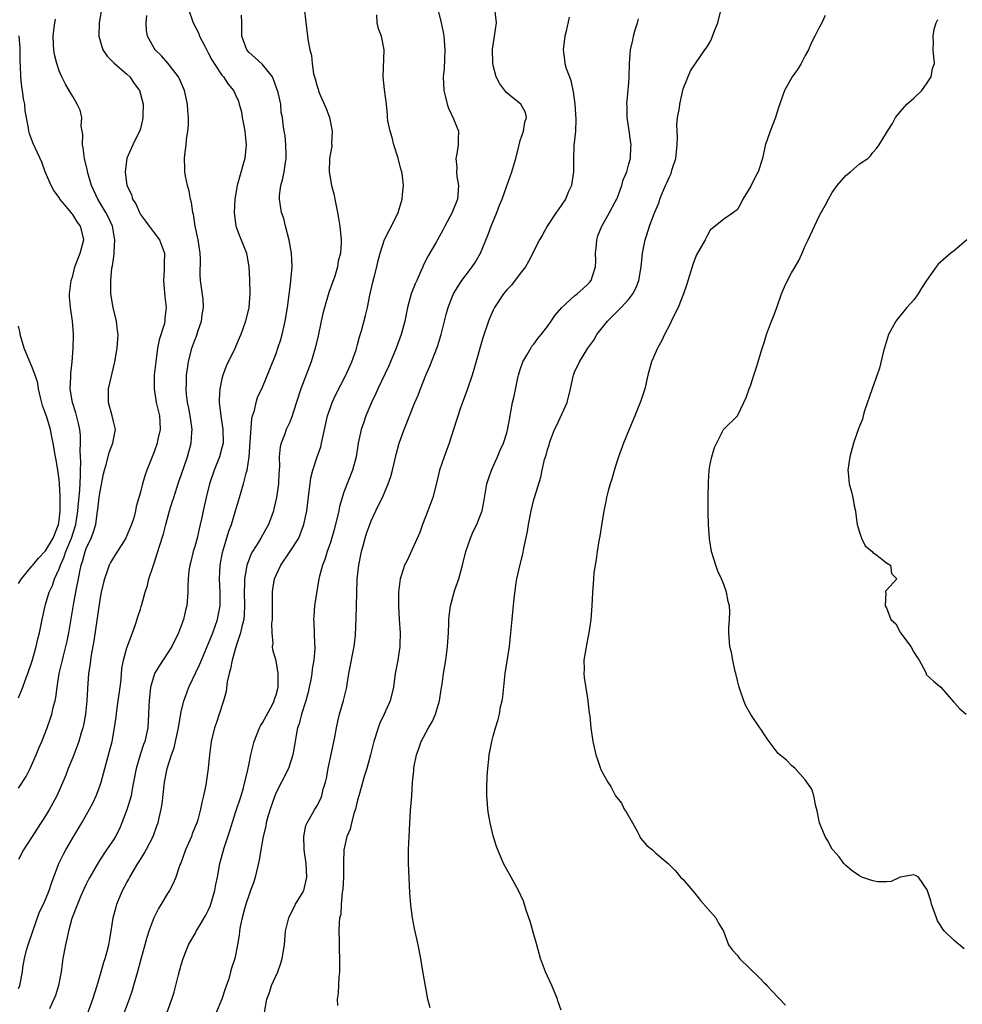
# Model space of a CAD drawing. Units: inches. Extents: x 2583000 to 2586000, y 1527000 to 1530000.
# Drawn here: x 2584717 to 2584856, y 1527416 to 1527561 of the extents above; entities that cross this region are included whole.
import ezdxf

# ---------------------------------------------------------------- set-up
doc = ezdxf.new("R2010")
doc.units = ezdxf.units.IN
doc.header["$MEASUREMENT"] = 0
doc.layers.add('LD25831527_2ft', color=31, linetype='Continuous')

msp = doc.modelspace()

# ---------------------------------------------------------------- linework, layer by layer
at = {"layer": 'LD25831527_2ft'}
for points, elevation in [([(2584729.27, 1527563), (2584728.89, 1527561), (2584728.84, 1527559), (2584729.46, 1527557), (2584730.06, 1527556.06), (2584731.08, 1527555.08), (2584733, 1527553.42), (2584733.43, 1527553), (2584734.05, 1527552.05), (2584734.84, 1527551), (2584735, 1527550.46), (2584735.38, 1527549), (2584735.34, 1527547.34), (2584735.35, 1527547), (2584735.3, 1527546.7), (2584735, 1527545.42), (2584734.91, 1527545.09), (2584733.86, 1527543), (2584732.96, 1527541.04), (2584732.72, 1527539), (2584732.99, 1527537), (2584733.66, 1527535.66), (2584733.84, 1527535), (2584734.29, 1527534.28), (2584734.86, 1527533), (2584735, 1527532.74), (2584735.72, 1527531.72), (2584736.28, 1527531), (2584737, 1527530.03), (2584737.8, 1527529), (2584738.55, 1527527), (2584738.49, 1527525.51), (2584738.51, 1527525), (2584738.51, 1527524.51), (2584738.4, 1527523), (2584738.59, 1527520.59), (2584738.79, 1527519), (2584738.58, 1527517.41), (2584738.59, 1527517), (2584738.49, 1527516.49), (2584737.75, 1527514.25), (2584737.52, 1527513), (2584737.24, 1527511), (2584737.03, 1527509), (2584736.99, 1527507), (2584737.33, 1527505), (2584737.81, 1527503), (2584737.87, 1527502.13), (2584737.91, 1527501), (2584737.57, 1527499.57), (2584737.46, 1527499), (2584737, 1527497.73), (2584735.93, 1527495), (2584735.7, 1527494.3), (2584735.29, 1527493), (2584735, 1527491.76), (2584734.36, 1527489.64), (2584734.25, 1527489), (2584734, 1527488), (2584733.66, 1527487), (2584733, 1527485.36), (2584732.84, 1527485), (2584731.35, 1527482.65), (2584731, 1527482.13), (2584730.59, 1527481.41), (2584730.39, 1527481), (2584730.09, 1527480.09), (2584729.68, 1527479), (2584729.54, 1527478.46), (2584729.22, 1527477), (2584729, 1527475.87), (2584728.14, 1527469.86), (2584727.73, 1527467.73), (2584727.62, 1527467), (2584727.57, 1527466.43), (2584727.34, 1527465), (2584727.18, 1527462.82), (2584727.09, 1527461), (2584726.88, 1527459), (2584726.6, 1527457.4), (2584726.51, 1527457), (2584726.27, 1527456.27), (2584725.91, 1527455), (2584725, 1527452.65), (2584724.33, 1527451), (2584723.97, 1527450.03), (2584723.54, 1527449), (2584722.64, 1527447), (2584722.08, 1527445.92), (2584721.57, 1527445), (2584721, 1527444.02), (2584719.81, 1527442.19), (2584719.01, 1527441), (2584717.77, 1527439), (2584717, 1527437.6)], 8038), ([(2584742.08, 1527563), (2584742.75, 1527561), (2584743.53, 1527559.53), (2584743.71, 1527559), (2584744.48, 1527557.52), (2584744.84, 1527556.84), (2584745, 1527556.58), (2584745.54, 1527555.54), (2584745.88, 1527555), (2584747, 1527553.29), (2584747.25, 1527553), (2584747.93, 1527551.93), (2584748.71, 1527551), (2584749, 1527550.39), (2584749.43, 1527549.43), (2584749.57, 1527549), (2584749.88, 1527547.88), (2584750.01, 1527547), (2584750.22, 1527545.78), (2584750.38, 1527545), (2584750.42, 1527544.42), (2584750.6, 1527543), (2584750.52, 1527542.52), (2584750.38, 1527541), (2584750.12, 1527540.12), (2584749.26, 1527537), (2584748.92, 1527535), (2584748.8, 1527533), (2584749.07, 1527531), (2584749.59, 1527529.59), (2584749.85, 1527529), (2584750.63, 1527527), (2584750.7, 1527526.7), (2584750.97, 1527525), (2584751.08, 1527523.08), (2584751.12, 1527521), (2584750.96, 1527519), (2584750.48, 1527517), (2584749.78, 1527515), (2584749.53, 1527514.47), (2584748.86, 1527512.86), (2584747.64, 1527510.36), (2584747.13, 1527509), (2584747, 1527508.48), (2584746.68, 1527507), (2584746.59, 1527505.41), (2584746.6, 1527505), (2584746.65, 1527504.65), (2584746.84, 1527503), (2584747.16, 1527501), (2584747.17, 1527499), (2584747, 1527498.32), (2584746.64, 1527497), (2584745.85, 1527495), (2584745.19, 1527493), (2584744.68, 1527491), (2584744.23, 1527489), (2584744.05, 1527488.05), (2584743.82, 1527487), (2584743.65, 1527486.35), (2584743.35, 1527485), (2584743, 1527483.74), (2584742.77, 1527483), (2584742.44, 1527481.56), (2584742.27, 1527481), (2584742.14, 1527480.14), (2584742.04, 1527479), (2584741.97, 1527477.97), (2584741.97, 1527477), (2584741.82, 1527475), (2584741.64, 1527474.36), (2584741.35, 1527473), (2584740.61, 1527471), (2584739.6, 1527469), (2584739, 1527468.04), (2584737.8, 1527466.2), (2584737.06, 1527465), (2584737, 1527464.84), (2584736.48, 1527463), (2584736.26, 1527461), (2584736.22, 1527460.22), (2584736.19, 1527459), (2584736.06, 1527457), (2584735.63, 1527455), (2584735.46, 1527454.54), (2584734.96, 1527453), (2584734.36, 1527451), (2584733.73, 1527447.73), (2584733.61, 1527447), (2584733, 1527444.89), (2584732.26, 1527443), (2584731.88, 1527442.12), (2584731.3, 1527441), (2584731, 1527440.5), (2584730.01, 1527439), (2584729.59, 1527438.41), (2584728.81, 1527437.19), (2584727.54, 1527435), (2584727.35, 1527434.65), (2584727, 1527433.95), (2584726.7, 1527433.3), (2584726.22, 1527432.22), (2584725.71, 1527431), (2584724.88, 1527428.88), (2584724.36, 1527427), (2584724.12, 1527425.88), (2584723.92, 1527425), (2584723.56, 1527423), (2584723.29, 1527421), (2584722.91, 1527419), (2584722.45, 1527417.55), (2584722.24, 1527417), (2584721.57, 1527415.57)], 8034), ([(2584759.13, 1527563.13), (2584759.62, 1527559), (2584759.73, 1527558.27), (2584759.98, 1527557), (2584760.19, 1527556.19), (2584760.32, 1527555), (2584760.53, 1527553.47), (2584760.64, 1527553), (2584760.75, 1527552.75), (2584761, 1527551.78), (2584761.18, 1527551.18), (2584761.22, 1527551), (2584761.36, 1527550.64), (2584762.37, 1527548.37), (2584762.87, 1527547), (2584763.24, 1527545), (2584763.16, 1527543.16), (2584763.19, 1527543), (2584763.2, 1527542.8), (2584763, 1527541.75), (2584762.89, 1527541), (2584762.82, 1527539), (2584763.16, 1527537), (2584763.55, 1527535.55), (2584763.64, 1527535), (2584764.06, 1527533), (2584764.17, 1527532.17), (2584764.4, 1527531), (2584764.59, 1527529), (2584764.6, 1527528.6), (2584764.47, 1527527), (2584764.16, 1527525.84), (2584764.04, 1527525), (2584763.63, 1527523.63), (2584763.32, 1527522.68), (2584762.79, 1527521.21), (2584762.13, 1527519), (2584761.9, 1527518.1), (2584761.64, 1527517), (2584761.18, 1527514.82), (2584760.77, 1527513), (2584760.16, 1527511), (2584758.65, 1527507), (2584757.49, 1527503.49), (2584757.36, 1527503), (2584757, 1527502.09), (2584756.5, 1527501), (2584756.23, 1527500.23), (2584755.73, 1527499), (2584755.57, 1527498.43), (2584755.46, 1527497), (2584755.49, 1527495.49), (2584755.41, 1527494.59), (2584755.33, 1527493), (2584755.04, 1527490.96), (2584754.68, 1527489.32), (2584754.59, 1527489), (2584754.34, 1527488.34), (2584753.88, 1527487), (2584752.75, 1527485), (2584752.39, 1527484.39), (2584751.53, 1527483), (2584751.34, 1527482.66), (2584750.76, 1527481.24), (2584750.69, 1527481), (2584750.65, 1527480.65), (2584750.32, 1527479), (2584750.33, 1527478.33), (2584750.29, 1527477), (2584750.35, 1527475), (2584750.29, 1527473.71), (2584750.22, 1527473), (2584749.94, 1527471.94), (2584749.75, 1527471), (2584749.12, 1527469.12), (2584748.5, 1527467), (2584748.28, 1527465.72), (2584748.07, 1527465), (2584747.79, 1527463.79), (2584747.64, 1527462.36), (2584747.24, 1527461), (2584746.6, 1527459), (2584746.21, 1527457.79), (2584745.92, 1527457), (2584745.41, 1527455), (2584745.17, 1527453), (2584745, 1527451), (2584744.61, 1527448.61), (2584744.28, 1527447), (2584744.03, 1527445.97), (2584743.87, 1527445), (2584743.44, 1527443.44), (2584743.31, 1527443), (2584742.63, 1527441.37), (2584742.51, 1527441), (2584741.64, 1527439), (2584740.93, 1527437.07), (2584740.82, 1527436.82), (2584740.19, 1527435), (2584739.87, 1527434.13), (2584739.28, 1527433), (2584739, 1527432.56), (2584738.07, 1527431), (2584737.64, 1527430.36), (2584736.96, 1527429), (2584736.21, 1527427), (2584735.91, 1527426.09), (2584735.63, 1527425), (2584735, 1527422.71), (2584734.56, 1527421), (2584733.99, 1527419), (2584733.75, 1527418.25), (2584733.32, 1527417), (2584732.16, 1527413.84)], 8030), ([(2584778.86, 1527563), (2584779.33, 1527561), (2584779.61, 1527559.61), (2584779.7, 1527559), (2584779.87, 1527557), (2584779.75, 1527554.25), (2584779.63, 1527553), (2584779.71, 1527551), (2584779.96, 1527550.04), (2584780.21, 1527549), (2584780.41, 1527548.41), (2584781.17, 1527546.83), (2584781.87, 1527545), (2584781.85, 1527543.85), (2584781.86, 1527543), (2584781.66, 1527541.66), (2584781.51, 1527541), (2584781.65, 1527539.65), (2584781.61, 1527539), (2584781.66, 1527538.34), (2584781.89, 1527537), (2584781.72, 1527535), (2584781, 1527533.16), (2584780.93, 1527533), (2584779.89, 1527531), (2584779.59, 1527530.41), (2584778.54, 1527528.54), (2584777.4, 1527526.6), (2584776.73, 1527525.27), (2584776.63, 1527525), (2584776.35, 1527524.35), (2584775.73, 1527523), (2584775.51, 1527522.49), (2584774.91, 1527521), (2584774.37, 1527519), (2584773.97, 1527517), (2584773.41, 1527515), (2584772.68, 1527513), (2584771.88, 1527511), (2584771.61, 1527510.39), (2584769.97, 1527507), (2584769.68, 1527506.32), (2584769.05, 1527505), (2584768.23, 1527503), (2584767.91, 1527502.09), (2584767.55, 1527501), (2584767.11, 1527499), (2584766.79, 1527497), (2584766.28, 1527495), (2584765, 1527491.77), (2584764.34, 1527489.66), (2584764.22, 1527489), (2584763.6, 1527486.4), (2584763, 1527484.36), (2584762.53, 1527483), (2584762.19, 1527481.81), (2584761.82, 1527481), (2584761.39, 1527479.39), (2584761.31, 1527479), (2584760.67, 1527475), (2584760.54, 1527473.46), (2584760.53, 1527473), (2584760.57, 1527472.57), (2584760.66, 1527469.34), (2584760.69, 1527469), (2584760.68, 1527468.68), (2584760.54, 1527467), (2584760.32, 1527465.68), (2584760.25, 1527465), (2584760.1, 1527464.1), (2584759.88, 1527463), (2584759.71, 1527462.29), (2584759.36, 1527461), (2584758.74, 1527459), (2584758.41, 1527457.59), (2584758.17, 1527457), (2584757.94, 1527455.94), (2584757.79, 1527455), (2584757.44, 1527453), (2584756.8, 1527451), (2584755.8, 1527449), (2584755, 1527447.46), (2584754.81, 1527447), (2584754.11, 1527445), (2584753.74, 1527443.74), (2584753.55, 1527443), (2584753.48, 1527442.52), (2584753.1, 1527441), (2584752.73, 1527439), (2584752.49, 1527437.51), (2584751.91, 1527435), (2584751.69, 1527434.31), (2584751.23, 1527433), (2584751, 1527432.42), (2584750.53, 1527431), (2584750.31, 1527430.32), (2584749.97, 1527429), (2584749.7, 1527427.7), (2584749.6, 1527427), (2584749.55, 1527426.45), (2584749.31, 1527425), (2584748.9, 1527423), (2584748.43, 1527421.57), (2584748.29, 1527421), (2584748.01, 1527420.01), (2584747.49, 1527418.51), (2584747, 1527417), (2584746.18, 1527415)], 8026), ([(2584753.29, 1527415), (2584753.64, 1527417), (2584754.02, 1527417.98), (2584754.33, 1527419), (2584755.23, 1527421), (2584755.71, 1527422.29), (2584755.9, 1527423), (2584756.21, 1527425), (2584756.39, 1527427), (2584756.86, 1527429), (2584756.9, 1527429.1), (2584757.86, 1527431), (2584759, 1527432.83), (2584759.08, 1527433), (2584759.45, 1527434.55), (2584759.54, 1527435), (2584759.43, 1527437), (2584759.15, 1527439), (2584759.15, 1527439.15), (2584759.07, 1527441), (2584759.4, 1527442.6), (2584759.56, 1527443), (2584760.38, 1527444.38), (2584760.72, 1527445), (2584761, 1527445.47), (2584761.52, 1527446.48), (2584761.73, 1527447), (2584761.95, 1527447.95), (2584762.28, 1527449), (2584762.43, 1527449.57), (2584762.68, 1527451), (2584763.65, 1527455.65), (2584763.89, 1527457), (2584764.08, 1527457.92), (2584764.35, 1527459), (2584764.94, 1527461.06), (2584765.4, 1527463), (2584765.46, 1527463.46), (2584765.73, 1527465), (2584766.5, 1527469), (2584766.69, 1527470.69), (2584766.82, 1527473.18), (2584766.87, 1527475), (2584766.89, 1527476.88), (2584766.94, 1527478.94), (2584767.17, 1527481), (2584767.6, 1527483), (2584767.84, 1527483.84), (2584768.13, 1527485), (2584768.33, 1527485.67), (2584768.79, 1527487), (2584769, 1527487.52), (2584769.72, 1527489), (2584770.32, 1527490.32), (2584770.67, 1527491), (2584771.53, 1527493), (2584771.91, 1527494.09), (2584772.17, 1527495), (2584772.68, 1527497.32), (2584773.12, 1527499), (2584773.87, 1527501), (2584775.47, 1527505), (2584775.92, 1527506.08), (2584776.26, 1527507), (2584777.06, 1527509), (2584777.65, 1527510.35), (2584778.77, 1527513.23), (2584779.34, 1527515), (2584780.05, 1527517.95), (2584780.35, 1527519), (2584781, 1527520.65), (2584781.15, 1527521), (2584781.83, 1527522.17), (2584782.38, 1527523), (2584783, 1527523.83), (2584783.91, 1527525), (2584784.35, 1527525.65), (2584785.15, 1527527), (2584786.24, 1527529.76), (2584786.68, 1527531), (2584787.52, 1527533), (2584787.92, 1527534.08), (2584788.32, 1527535), (2584789, 1527536.96), (2584789.77, 1527539), (2584790.32, 1527541), (2584790.79, 1527542.79), (2584790.83, 1527543), (2584791, 1527543.61), (2584791.45, 1527545), (2584791.65, 1527546.35), (2584791.89, 1527547), (2584791.76, 1527547.76), (2584791.08, 1527549), (2584789.92, 1527549.92), (2584789, 1527550.67), (2584788.73, 1527551), (2584788, 1527552), (2584787.46, 1527553), (2584787, 1527554.67), (2584786.93, 1527555), (2584786.91, 1527557.09), (2584787, 1527557.74), (2584787.21, 1527559), (2584787.49, 1527561), (2584787.31, 1527562.69)], 8024), ([(2584797, 1527415.39), (2584796.59, 1527416.59), (2584796.48, 1527417), (2584795.66, 1527419), (2584794.72, 1527421), (2584794, 1527423), (2584793.45, 1527425), (2584793, 1527426.52), (2584792.45, 1527428.45), (2584791.87, 1527430.13), (2584791.46, 1527431.46), (2584790.74, 1527433), (2584789.43, 1527435.43), (2584789, 1527436.12), (2584788.54, 1527437), (2584787.67, 1527439), (2584787.49, 1527439.49), (2584787, 1527441.1), (2584786.56, 1527443), (2584786.3, 1527444.3), (2584786.2, 1527445), (2584786.16, 1527445.84), (2584786.05, 1527447), (2584786.06, 1527448.06), (2584786.12, 1527449.88), (2584786.21, 1527451), (2584786.38, 1527452.38), (2584786.41, 1527453), (2584786.49, 1527453.51), (2584786.8, 1527455), (2584787, 1527455.76), (2584787.34, 1527457), (2584787.74, 1527458.26), (2584787.91, 1527459), (2584788.1, 1527460.1), (2584788.31, 1527461), (2584788.41, 1527461.59), (2584788.78, 1527465), (2584789.39, 1527469), (2584789.61, 1527471), (2584789.79, 1527473), (2584789.91, 1527474.09), (2584790.08, 1527476.08), (2584790.37, 1527478.37), (2584790.48, 1527479), (2584790.91, 1527480.91), (2584791.38, 1527482.62), (2584791.52, 1527483.52), (2584792.05, 1527485.95), (2584792.19, 1527487), (2584792.58, 1527489), (2584793, 1527490.67), (2584793.13, 1527491.13), (2584794.03, 1527493.97), (2584794.23, 1527495), (2584794.57, 1527496.57), (2584794.79, 1527497.21), (2584795, 1527498.08), (2584795.24, 1527498.76), (2584795.29, 1527499), (2584795.45, 1527499.45), (2584796.05, 1527501), (2584796.37, 1527501.63), (2584797.89, 1527505), (2584798.4, 1527507), (2584798.8, 1527508.8), (2584798.83, 1527509), (2584799, 1527509.44), (2584799.74, 1527511), (2584800.97, 1527513), (2584801.82, 1527514.18), (2584802.27, 1527515), (2584803.85, 1527517), (2584804.44, 1527517.56), (2584805.86, 1527519), (2584807, 1527520.25), (2584807.6, 1527521), (2584808.07, 1527521.93), (2584808.5, 1527523), (2584808.81, 1527525), (2584809.01, 1527527), (2584809.41, 1527529), (2584809.59, 1527529.59), (2584810.07, 1527531), (2584810.71, 1527532.71), (2584811.45, 1527534.55), (2584811.59, 1527535), (2584811.98, 1527535.98), (2584812.42, 1527537), (2584812.62, 1527537.38), (2584813, 1527538.29), (2584813.23, 1527538.77), (2584813.4, 1527539.4), (2584813.91, 1527541), (2584814.14, 1527543), (2584814.18, 1527544.18), (2584814.12, 1527545), (2584814.08, 1527545.92), (2584814.19, 1527547), (2584814.47, 1527548.47), (2584814.53, 1527549), (2584815, 1527551.24), (2584816.09, 1527553.91), (2584816.81, 1527555), (2584818.22, 1527557), (2584818.56, 1527557.44), (2584819, 1527558.19), (2584819.26, 1527558.74), (2584819.55, 1527559.55), (2584820.12, 1527561), (2584820.62, 1527563)], 8018), ([(2584717, 1527418.57), (2584717.19, 1527419), (2584717.59, 1527421), (2584717.66, 1527421.66), (2584717.89, 1527423), (2584718.21, 1527424.21), (2584718.45, 1527425), (2584719.13, 1527427), (2584720.12, 1527429.88), (2584720.69, 1527431), (2584721, 1527431.68), (2584721.54, 1527433), (2584721.88, 1527434.12), (2584722.98, 1527437.02), (2584723.64, 1527438.36), (2584723.98, 1527439), (2584725, 1527440.77), (2584726.33, 1527443), (2584727.5, 1527445), (2584728.01, 1527445.99), (2584728.48, 1527447), (2584729, 1527448.4), (2584729.2, 1527449), (2584730.44, 1527453.56), (2584730.81, 1527455), (2584731.17, 1527457), (2584731.39, 1527458.61), (2584731.5, 1527459.5), (2584731.72, 1527461), (2584732, 1527463), (2584732.13, 1527464.13), (2584732.24, 1527465.76), (2584732.49, 1527467), (2584733, 1527468.83), (2584733.8, 1527471), (2584734.25, 1527472.25), (2584734.61, 1527473.39), (2584735, 1527474.52), (2584735.11, 1527474.89), (2584735.18, 1527475.18), (2584735.69, 1527477), (2584736.01, 1527477.99), (2584736.25, 1527479), (2584736.85, 1527480.85), (2584737, 1527481.27), (2584737.79, 1527483.79), (2584738.38, 1527485.62), (2584738.73, 1527487), (2584739.27, 1527489), (2584739.69, 1527490.31), (2584739.89, 1527491), (2584740.66, 1527493.34), (2584741, 1527494.29), (2584741.92, 1527497), (2584742.48, 1527499), (2584742.56, 1527500.56), (2584742.6, 1527501), (2584742.4, 1527502.4), (2584742.33, 1527503), (2584742.13, 1527504.13), (2584741.94, 1527505), (2584741.78, 1527506.22), (2584741.72, 1527507), (2584741.76, 1527507.76), (2584741.79, 1527509), (2584741.93, 1527509.93), (2584742.07, 1527511), (2584742.56, 1527513), (2584743, 1527514.19), (2584743.24, 1527514.76), (2584743.45, 1527515.45), (2584743.98, 1527517), (2584744.09, 1527517.91), (2584744.28, 1527519), (2584744.24, 1527520.24), (2584743.85, 1527523), (2584743.81, 1527523.81), (2584743.85, 1527526.15), (2584743.82, 1527527), (2584743.52, 1527529), (2584743.08, 1527531), (2584742.79, 1527532.79), (2584742.72, 1527533), (2584742.51, 1527534.51), (2584742.37, 1527535), (2584742.18, 1527536.18), (2584741.93, 1527537), (2584741.63, 1527538.37), (2584741.55, 1527539), (2584741.55, 1527539.55), (2584741.48, 1527541), (2584741.53, 1527541.53), (2584741.75, 1527543), (2584741.8, 1527543.8), (2584742, 1527545), (2584742.09, 1527545.91), (2584742.08, 1527547), (2584741.99, 1527547.99), (2584741.94, 1527549), (2584741.48, 1527551), (2584741.35, 1527551.35), (2584740.74, 1527552.74), (2584740.59, 1527553), (2584739.03, 1527555.03), (2584738.1, 1527556.11), (2584737.16, 1527557), (2584737, 1527557.25), (2584736.05, 1527559), (2584735.87, 1527559.87), (2584735.81, 1527561), (2584735.93, 1527562.07)], 8036), ([(2584717, 1527448.12), (2584718.15, 1527449.85), (2584718.71, 1527451), (2584719.61, 1527453), (2584720, 1527454), (2584720.44, 1527455), (2584721.25, 1527457), (2584721.7, 1527458.3), (2584721.93, 1527459), (2584722.19, 1527460.19), (2584722.41, 1527461), (2584722.52, 1527461.48), (2584722.71, 1527463), (2584723.02, 1527465), (2584723.4, 1527466.6), (2584723.48, 1527467), (2584723.63, 1527467.63), (2584724, 1527469), (2584724.19, 1527469.81), (2584724.43, 1527471), (2584725.14, 1527475.14), (2584725.48, 1527477), (2584725.57, 1527477.57), (2584725.86, 1527479), (2584726.04, 1527480.04), (2584726.26, 1527481), (2584726.46, 1527481.54), (2584726.83, 1527483), (2584727, 1527483.45), (2584727.73, 1527485), (2584728.09, 1527485.91), (2584728.4, 1527487), (2584728.63, 1527488.63), (2584728.73, 1527489.27), (2584728.92, 1527491), (2584729, 1527491.63), (2584729.53, 1527494.47), (2584729.68, 1527495), (2584730, 1527496), (2584730.39, 1527497.61), (2584730.92, 1527499), (2584731, 1527499.52), (2584731.29, 1527501), (2584731, 1527502.18), (2584730.83, 1527503), (2584730.26, 1527505), (2584730.26, 1527505.74), (2584730.26, 1527507), (2584731.22, 1527511), (2584731.56, 1527513), (2584731.67, 1527514.33), (2584731.7, 1527515), (2584731.6, 1527515.6), (2584731.48, 1527517), (2584730.97, 1527519), (2584730.63, 1527521), (2584730.61, 1527523), (2584730.79, 1527524.79), (2584730.86, 1527525.14), (2584731, 1527526.2), (2584731.12, 1527526.88), (2584731.12, 1527527.12), (2584731.23, 1527529), (2584730.85, 1527531), (2584730.29, 1527532.29), (2584729.91, 1527533), (2584728.71, 1527535), (2584727.79, 1527537), (2584727.18, 1527539), (2584727.16, 1527539.16), (2584726.72, 1527541), (2584726.56, 1527542.56), (2584726.47, 1527543), (2584726.52, 1527544.52), (2584726.25, 1527545.75), (2584726.35, 1527547), (2584726.12, 1527548.12), (2584725.68, 1527549), (2584725.41, 1527549.41), (2584725, 1527550.1), (2584724.5, 1527551), (2584723.93, 1527551.93), (2584723.42, 1527553), (2584723, 1527553.91), (2584722.65, 1527555), (2584722.31, 1527556.31), (2584722.23, 1527557), (2584722.19, 1527557.81), (2584722.1, 1527559), (2584722.29, 1527560.29), (2584722.35, 1527561), (2584722.48, 1527561.52)], 8040), ([(2584727.16, 1527414.84), (2584727.98, 1527417), (2584728.61, 1527419), (2584729.18, 1527421), (2584729.57, 1527422.43), (2584729.77, 1527423), (2584730.07, 1527424.07), (2584730.31, 1527425), (2584730.42, 1527425.58), (2584730.67, 1527427), (2584730.97, 1527429), (2584731.39, 1527430.61), (2584731.5, 1527431), (2584732.36, 1527433), (2584733, 1527434.2), (2584733.29, 1527434.71), (2584733.43, 1527435), (2584734.62, 1527437), (2584735, 1527437.61), (2584735.55, 1527438.45), (2584735.85, 1527439), (2584736.85, 1527441), (2584737.43, 1527442.57), (2584737.58, 1527443), (2584737.73, 1527443.73), (2584738.04, 1527445), (2584738.18, 1527445.82), (2584738.53, 1527449), (2584738.94, 1527451), (2584739.59, 1527453), (2584739.95, 1527454.05), (2584740.18, 1527455), (2584740.59, 1527457), (2584740.63, 1527457.37), (2584741, 1527459.38), (2584741.38, 1527461), (2584741.63, 1527461.63), (2584742.13, 1527463), (2584743.72, 1527466.28), (2584743.99, 1527467), (2584745, 1527469.35), (2584745.66, 1527471), (2584746.36, 1527473), (2584746.47, 1527473.53), (2584746.73, 1527475), (2584746.74, 1527477), (2584746.66, 1527479), (2584746.76, 1527481), (2584747.11, 1527482.89), (2584748.01, 1527485.99), (2584748.4, 1527487), (2584749, 1527489), (2584749.58, 1527491), (2584750.19, 1527493), (2584750.58, 1527494.58), (2584750.71, 1527495), (2584751, 1527497), (2584751.18, 1527499.18), (2584751.41, 1527502.59), (2584751.52, 1527503), (2584751.79, 1527503.79), (2584752.03, 1527505), (2584752.27, 1527505.73), (2584753, 1527507.24), (2584754.09, 1527509.91), (2584755, 1527512.23), (2584755.27, 1527513), (2584755.7, 1527514.3), (2584755.88, 1527515), (2584756.12, 1527516.12), (2584756.33, 1527517), (2584756.67, 1527519), (2584756.93, 1527520.93), (2584757.15, 1527522.85), (2584757.18, 1527523), (2584757.34, 1527525), (2584757.25, 1527527), (2584756.91, 1527528.91), (2584756.37, 1527531), (2584756.11, 1527532.11), (2584755.77, 1527533), (2584755.48, 1527535), (2584755.51, 1527535.51), (2584755.7, 1527537), (2584755.99, 1527538.01), (2584756.17, 1527539), (2584756.37, 1527540.37), (2584756.48, 1527541), (2584756.46, 1527541.54), (2584756.44, 1527543), (2584756.33, 1527544.33), (2584756.18, 1527545), (2584756.03, 1527545.97), (2584755.94, 1527547), (2584755.76, 1527547.76), (2584755.67, 1527549), (2584755.31, 1527550.69), (2584754.63, 1527552.63), (2584754.44, 1527553), (2584753, 1527554.85), (2584751.88, 1527555.88), (2584751, 1527556.63), (2584750.66, 1527557), (2584749.93, 1527559), (2584749.95, 1527559.95), (2584749.94, 1527561), (2584749.89, 1527562.11)], 8032), ([(2584738.19, 1527413), (2584739.64, 1527417), (2584739.97, 1527418.03), (2584740.23, 1527419), (2584740.6, 1527420.6), (2584741, 1527422.04), (2584741.28, 1527423), (2584742.1, 1527425), (2584742.41, 1527425.59), (2584743.16, 1527426.84), (2584743.23, 1527427), (2584743.55, 1527427.55), (2584744.64, 1527429.36), (2584745, 1527430.08), (2584745.28, 1527430.72), (2584745.37, 1527431), (2584745.96, 1527433), (2584746.11, 1527433.89), (2584746.34, 1527435), (2584746.69, 1527437), (2584747.32, 1527439.32), (2584748.18, 1527441.82), (2584749, 1527444.5), (2584749.83, 1527447), (2584750.17, 1527448.17), (2584750.39, 1527449), (2584750.81, 1527450.81), (2584751, 1527451.76), (2584751.28, 1527453), (2584751.78, 1527455), (2584752.56, 1527457), (2584752.7, 1527457.3), (2584753, 1527457.76), (2584754.44, 1527460.44), (2584754.71, 1527461), (2584754.75, 1527461.25), (2584755, 1527461.88), (2584755.28, 1527463), (2584755.32, 1527463.32), (2584755.32, 1527465), (2584755, 1527466.89), (2584754.51, 1527468.51), (2584754.48, 1527469), (2584754.54, 1527469.46), (2584754.39, 1527471), (2584754.38, 1527472.38), (2584754.45, 1527473), (2584754.46, 1527473.54), (2584754.46, 1527475), (2584754.48, 1527476.48), (2584754.47, 1527477), (2584754.53, 1527477.47), (2584754.77, 1527479), (2584755, 1527479.54), (2584755.68, 1527481), (2584757.03, 1527482.97), (2584758.32, 1527485), (2584759.1, 1527487), (2584759.52, 1527489), (2584759.89, 1527491.89), (2584760, 1527493), (2584760.13, 1527493.87), (2584760.39, 1527495), (2584761, 1527496.84), (2584761.57, 1527498.43), (2584761.71, 1527499), (2584761.88, 1527499.88), (2584762.15, 1527501), (2584762.59, 1527503), (2584763, 1527504.25), (2584763.27, 1527505), (2584763.81, 1527506.19), (2584765.25, 1527509), (2584765.46, 1527509.46), (2584766.15, 1527511), (2584766.78, 1527512.78), (2584767, 1527513.53), (2584767.31, 1527514.69), (2584767.58, 1527515.58), (2584768.18, 1527517.82), (2584768.46, 1527519), (2584768.83, 1527520.83), (2584769.25, 1527522.75), (2584769.45, 1527523.45), (2584769.84, 1527525), (2584770.06, 1527525.94), (2584770.33, 1527527), (2584771, 1527529.05), (2584771.65, 1527530.35), (2584772.03, 1527531), (2584772.99, 1527533), (2584773.56, 1527535), (2584773.65, 1527535.65), (2584773.78, 1527537), (2584773.62, 1527538.38), (2584773.53, 1527539), (2584773.4, 1527539.4), (2584772.99, 1527541.01), (2584772.37, 1527543), (2584772.09, 1527544.09), (2584771.8, 1527545), (2584771.49, 1527546.51), (2584771.43, 1527547), (2584771.43, 1527547.43), (2584771.25, 1527549), (2584771, 1527551.13), (2584770.76, 1527553), (2584770.93, 1527557), (2584770.51, 1527559), (2584770.08, 1527560.08), (2584769.89, 1527561), (2584769.83, 1527562.17)], 8028), ([(2584798.18, 1527561.82), (2584797.76, 1527559.76), (2584797.57, 1527559), (2584797.33, 1527557), (2584797.54, 1527555.54), (2584797.58, 1527555), (2584797.76, 1527554.24), (2584798.24, 1527553), (2584798.47, 1527552.47), (2584798.8, 1527550.8), (2584799.06, 1527549), (2584799.2, 1527546.8), (2584799.12, 1527545), (2584798.91, 1527542.91), (2584798.83, 1527540.83), (2584798.82, 1527539), (2584798.62, 1527537.38), (2584798.53, 1527537), (2584798.1, 1527536.1), (2584797.64, 1527535), (2584796.59, 1527533.41), (2584796.28, 1527533), (2584794.98, 1527531), (2584794.28, 1527529.72), (2584793.84, 1527529), (2584792.23, 1527525.77), (2584791.78, 1527525), (2584791, 1527524.01), (2584789.7, 1527522.3), (2584789, 1527521.59), (2584788.52, 1527521), (2584787.2, 1527519), (2584787, 1527518.61), (2584786.5, 1527517.5), (2584786.3, 1527517), (2584785.46, 1527514.54), (2584784.16, 1527509.84), (2584783.88, 1527509), (2584783.14, 1527506.86), (2584782.46, 1527505), (2584782.18, 1527504.18), (2584781.17, 1527501), (2584780.5, 1527499), (2584779.76, 1527497), (2584779.1, 1527495), (2584778.7, 1527493.3), (2584778.11, 1527491), (2584777.38, 1527489), (2584776.6, 1527487), (2584776.17, 1527485.83), (2584775, 1527483.23), (2584774.3, 1527481.7), (2584773.93, 1527481), (2584773.44, 1527479.44), (2584773.27, 1527479), (2584773.02, 1527477), (2584773.02, 1527474.98), (2584773.13, 1527473), (2584773.27, 1527471), (2584773.23, 1527469.23), (2584773.24, 1527469), (2584772.93, 1527467), (2584772.57, 1527465), (2584772.3, 1527463), (2584771.82, 1527461), (2584770.93, 1527459), (2584770.3, 1527457.7), (2584770.03, 1527457), (2584769.6, 1527455.6), (2584769.39, 1527455), (2584768.91, 1527453), (2584768.38, 1527451), (2584768.04, 1527449.96), (2584767.17, 1527447), (2584767, 1527446.34), (2584766.7, 1527445), (2584766.52, 1527444.52), (2584766.12, 1527443), (2584765.92, 1527442.08), (2584765.42, 1527441), (2584764.97, 1527439), (2584764.91, 1527437.09), (2584764.91, 1527435), (2584764.82, 1527433.18), (2584764.8, 1527433), (2584764.73, 1527432.73), (2584764.59, 1527431), (2584764.52, 1527429.48), (2584764.36, 1527429), (2584764.27, 1527428.27), (2584764.25, 1527427), (2584764.29, 1527425.71), (2584764.28, 1527425), (2584764.29, 1527424.29), (2584764.35, 1527423), (2584764.36, 1527421.64), (2584764.33, 1527421), (2584764.25, 1527420.25), (2584764.12, 1527417.88), (2584764.02, 1527417), (2584764.06, 1527416.06)], 8022), ([(2584777.69, 1527415.69), (2584777.38, 1527417), (2584777, 1527418.92), (2584776.6, 1527421.4), (2584776.33, 1527423), (2584775.94, 1527425), (2584775.41, 1527427.41), (2584775.1, 1527429), (2584774.86, 1527430.86), (2584774.73, 1527432.73), (2584774.51, 1527437), (2584774.49, 1527439), (2584774.59, 1527441), (2584774.83, 1527444.83), (2584775, 1527447), (2584775.12, 1527449), (2584775.29, 1527450.71), (2584775.3, 1527451), (2584775.35, 1527451.35), (2584775.69, 1527453), (2584776.06, 1527453.94), (2584776.37, 1527455), (2584777.44, 1527457), (2584778.03, 1527457.97), (2584778.48, 1527459), (2584779.08, 1527461), (2584779.33, 1527462.67), (2584779.46, 1527463.46), (2584779.67, 1527465), (2584779.86, 1527466.14), (2584780.02, 1527467), (2584780.18, 1527468.19), (2584780.27, 1527469), (2584780.29, 1527469.71), (2584780.39, 1527471), (2584780.48, 1527472.48), (2584780.47, 1527473), (2584780.51, 1527473.49), (2584780.7, 1527475), (2584781.34, 1527477.34), (2584781.93, 1527479), (2584782.27, 1527480.27), (2584782.5, 1527481), (2584782.99, 1527483), (2584783.64, 1527485), (2584784.05, 1527485.95), (2584784.57, 1527487), (2584785, 1527488.01), (2584785.37, 1527489), (2584785.64, 1527490.36), (2584786.08, 1527493), (2584786.29, 1527493.71), (2584786.76, 1527495), (2584787.64, 1527497), (2584788.03, 1527497.97), (2584788.51, 1527499), (2584789, 1527500.53), (2584789.17, 1527501.17), (2584789.48, 1527503), (2584789.61, 1527503.61), (2584789.85, 1527505), (2584790.07, 1527505.93), (2584790.65, 1527508.65), (2584790.74, 1527509), (2584791, 1527509.84), (2584791.39, 1527511), (2584791.96, 1527511.96), (2584792.54, 1527513), (2584792.72, 1527513.28), (2584793, 1527513.59), (2584793.59, 1527514.41), (2584794.08, 1527515), (2584795, 1527516.22), (2584795.57, 1527517), (2584796.14, 1527517.86), (2584797.12, 1527519), (2584799, 1527520.7), (2584799.36, 1527521), (2584800.23, 1527521.77), (2584801, 1527522.49), (2584801.25, 1527522.75), (2584801.44, 1527523), (2584801.62, 1527523.62), (2584802.11, 1527525), (2584802.13, 1527525.87), (2584802.11, 1527527), (2584802.22, 1527528.22), (2584802.26, 1527529), (2584802.45, 1527529.55), (2584803.03, 1527531), (2584804.17, 1527533), (2584805, 1527534.57), (2584805.21, 1527535), (2584805.36, 1527535.36), (2584805.97, 1527537), (2584806.15, 1527537.85), (2584806.69, 1527539), (2584807, 1527540.17), (2584807.25, 1527541), (2584807.3, 1527542.7), (2584807.34, 1527543), (2584807.28, 1527543.28), (2584807, 1527545.38), (2584806.77, 1527547), (2584806.74, 1527548.74), (2584806.71, 1527549), (2584807, 1527552.13), (2584807.06, 1527553), (2584807.12, 1527554.88), (2584807.11, 1527555), (2584807.25, 1527557), (2584807.58, 1527558.42), (2584807.69, 1527559), (2584807.95, 1527559.95), (2584808.3, 1527561), (2584808.44, 1527561.56)], 8020), ([(2584835.93, 1527562.07), (2584835.45, 1527561), (2584835, 1527560.21), (2584834.44, 1527559), (2584833.93, 1527558.07), (2584833.47, 1527557), (2584833, 1527556.16), (2584832.39, 1527555), (2584831.88, 1527554.12), (2584831.08, 1527553), (2584829.96, 1527551), (2584829, 1527548.33), (2584828.61, 1527547), (2584827.83, 1527545), (2584827.12, 1527542.88), (2584826.73, 1527541), (2584826.05, 1527539), (2584825.69, 1527538.31), (2584825, 1527536.91), (2584823.82, 1527535), (2584823.55, 1527534.45), (2584823, 1527533.47), (2584822.42, 1527533), (2584821, 1527532.03), (2584819, 1527530.42), (2584818.51, 1527529.49), (2584818.28, 1527529), (2584817, 1527526.77), (2584816.5, 1527525.5), (2584815.56, 1527522.44), (2584815.06, 1527521), (2584814.26, 1527519), (2584813.5, 1527517.5), (2584813, 1527516.39), (2584812.27, 1527515), (2584811.88, 1527514.12), (2584811.23, 1527513), (2584810.35, 1527511), (2584809.81, 1527509), (2584809.34, 1527507), (2584808.77, 1527505.23), (2584807.88, 1527503), (2584807, 1527500.93), (2584806.21, 1527499), (2584805.49, 1527497), (2584805, 1527495.46), (2584804.45, 1527493.55), (2584804.27, 1527493), (2584803.97, 1527491.97), (2584803.71, 1527491), (2584803.61, 1527490.39), (2584803.3, 1527489), (2584803, 1527487.18), (2584802.71, 1527485.29), (2584802.58, 1527484.58), (2584802.33, 1527483), (2584802.18, 1527481.82), (2584802.02, 1527481), (2584801.85, 1527479.85), (2584801.78, 1527479), (2584801.76, 1527478.24), (2584801.65, 1527477), (2584801.56, 1527475), (2584801.41, 1527473), (2584801.11, 1527471), (2584801, 1527470.53), (2584800.77, 1527469.23), (2584800.64, 1527468.64), (2584800.39, 1527467), (2584800.4, 1527465.6), (2584800.37, 1527465), (2584800.41, 1527464.41), (2584800.94, 1527461.06), (2584800.94, 1527460.94), (2584801.17, 1527459.17), (2584801.22, 1527459), (2584801.27, 1527458.73), (2584801.42, 1527457), (2584801.69, 1527455), (2584802.14, 1527453), (2584802.36, 1527452.36), (2584802.82, 1527451), (2584803, 1527450.59), (2584803.89, 1527449), (2584804.36, 1527448.36), (2584805.03, 1527447), (2584805.9, 1527445.9), (2584806.33, 1527445), (2584806.61, 1527444.61), (2584807.36, 1527443.36), (2584807.53, 1527443), (2584808.21, 1527441.79), (2584808.62, 1527441), (2584808.73, 1527440.73), (2584809.67, 1527439.67), (2584810.47, 1527439), (2584811, 1527438.51), (2584812.78, 1527437), (2584813.9, 1527435.9), (2584814.62, 1527435), (2584815, 1527434.63), (2584816.37, 1527433), (2584816.67, 1527432.67), (2584817.56, 1527431.56), (2584819.82, 1527429), (2584820.2, 1527428.2), (2584820.97, 1527427), (2584821.68, 1527425), (2584822.26, 1527424.26), (2584823, 1527423.42), (2584823.33, 1527423), (2584826.2, 1527420.2), (2584827, 1527419.36), (2584827.2, 1527419.2), (2584827.37, 1527419), (2584829, 1527417.22), (2584830.1, 1527416.1)], 8016), ([(2584856.43, 1527424.43), (2584855, 1527425.59), (2584853.53, 1527427), (2584853.29, 1527427.29), (2584853, 1527427.8), (2584852.53, 1527428.53), (2584852.38, 1527429), (2584851.61, 1527431), (2584851.51, 1527431.51), (2584851, 1527433.13), (2584849.72, 1527435), (2584849.25, 1527435.25), (2584849, 1527435.31), (2584847, 1527434.98), (2584845.67, 1527434.33), (2584845, 1527434.29), (2584843.7, 1527434.3), (2584843, 1527434.42), (2584841.37, 1527435), (2584841, 1527435.16), (2584839.93, 1527435.93), (2584839, 1527436.69), (2584838.69, 1527437), (2584837.99, 1527437.99), (2584837.07, 1527439), (2584837, 1527439.11), (2584836.34, 1527440.34), (2584835.93, 1527441), (2584835.12, 1527443), (2584835, 1527443.5), (2584834.78, 1527444.78), (2584834.56, 1527445.44), (2584834.26, 1527447), (2584833.96, 1527447.96), (2584833.26, 1527449), (2584833, 1527449.34), (2584831.51, 1527451), (2584831, 1527451.45), (2584830.24, 1527452.24), (2584829.25, 1527453), (2584829, 1527453.24), (2584827.67, 1527455), (2584827, 1527455.96), (2584826.6, 1527456.6), (2584826.31, 1527457), (2584825, 1527458.98), (2584824.27, 1527460.27), (2584823.96, 1527461), (2584823.43, 1527462.57), (2584823.27, 1527463), (2584823, 1527463.99), (2584822.79, 1527465), (2584822.7, 1527465.3), (2584822.32, 1527467), (2584822.14, 1527468.14), (2584821.89, 1527469), (2584821.75, 1527471), (2584821.76, 1527471.76), (2584821.86, 1527473), (2584821.88, 1527474.12), (2584821.83, 1527475), (2584821.66, 1527475.66), (2584821.41, 1527477), (2584821, 1527478.13), (2584820.64, 1527479), (2584820.13, 1527480.13), (2584819.82, 1527481), (2584819.2, 1527483), (2584818.88, 1527484.88), (2584818.76, 1527487), (2584818.72, 1527488.72), (2584818.71, 1527491), (2584818.75, 1527493.25), (2584818.87, 1527495), (2584819, 1527495.91), (2584819.24, 1527497), (2584819.65, 1527498.35), (2584820.96, 1527501), (2584821, 1527501.07), (2584823, 1527503), (2584823.94, 1527505), (2584824.29, 1527505.71), (2584824.74, 1527507), (2584825, 1527507.61), (2584825.41, 1527509), (2584825.81, 1527510.19), (2584826.07, 1527511), (2584826.53, 1527512.53), (2584826.77, 1527513.23), (2584827, 1527513.99), (2584827.29, 1527515), (2584828.05, 1527517), (2584828.34, 1527517.66), (2584828.82, 1527519), (2584829.5, 1527521), (2584829.97, 1527522.03), (2584830.38, 1527523), (2584831, 1527524.11), (2584831.54, 1527525), (2584832.05, 1527525.95), (2584832.55, 1527527), (2584833, 1527528.11), (2584833.44, 1527529), (2584835, 1527532.35), (2584835.35, 1527533), (2584835.95, 1527534.05), (2584836.44, 1527535), (2584837, 1527535.97), (2584837.73, 1527537), (2584839, 1527538.47), (2584839.69, 1527539), (2584841, 1527540.17), (2584842.22, 1527541), (2584842.63, 1527541.37), (2584843, 1527541.86), (2584843.53, 1527542.47), (2584843.89, 1527543), (2584845, 1527544.74), (2584845.13, 1527545), (2584845.87, 1527546.13), (2584846.34, 1527547), (2584847, 1527547.84), (2584848, 1527549), (2584849, 1527549.88), (2584850.2, 1527551), (2584851, 1527552.14), (2584851.59, 1527553), (2584851.77, 1527554.23), (2584852.06, 1527555), (2584851.86, 1527557), (2584851.94, 1527558.06), (2584851.86, 1527559), (2584852.04, 1527560.04), (2584852.31, 1527561), (2584852.54, 1527561.46)], 8014), ([(2584717, 1527461.43), (2584717.64, 1527463), (2584717.98, 1527463.98), (2584718.38, 1527465), (2584719.06, 1527467.06), (2584719.61, 1527469), (2584719.85, 1527470.15), (2584720.1, 1527471), (2584720.48, 1527473), (2584720.59, 1527473.41), (2584720.92, 1527475), (2584721, 1527475.22), (2584721.53, 1527477), (2584722, 1527478), (2584722.34, 1527479), (2584723, 1527480.46), (2584723.19, 1527481), (2584723.76, 1527482.24), (2584724, 1527483), (2584724.82, 1527485), (2584725.47, 1527487), (2584725.78, 1527489), (2584725.87, 1527490.13), (2584726.07, 1527492.07), (2584726.17, 1527494.17), (2584726.16, 1527495), (2584726.2, 1527496.2), (2584726.12, 1527497.88), (2584726.17, 1527499), (2584726.14, 1527500.14), (2584726.04, 1527501), (2584725.88, 1527501.88), (2584725.46, 1527503.46), (2584724.95, 1527505), (2584724.65, 1527507), (2584724.73, 1527508.73), (2584724.72, 1527509.28), (2584724.91, 1527511), (2584725.06, 1527513), (2584725.11, 1527514.89), (2584725.13, 1527515), (2584725.13, 1527515.13), (2584724.99, 1527516.99), (2584724.67, 1527519), (2584724.55, 1527520.55), (2584724.54, 1527521), (2584724.57, 1527521.43), (2584724.77, 1527523), (2584725, 1527523.69), (2584725.34, 1527525), (2584726.12, 1527527), (2584726.65, 1527529), (2584726.56, 1527529.45), (2584726.14, 1527531), (2584725.64, 1527531.64), (2584725, 1527532.74), (2584724.86, 1527532.86), (2584724.77, 1527533), (2584723.8, 1527534.2), (2584723.12, 1527535), (2584723, 1527535.21), (2584722.24, 1527536.24), (2584721.84, 1527537), (2584720.96, 1527539), (2584720.44, 1527540.44), (2584719.18, 1527543.18), (2584718.61, 1527544.61), (2584718.52, 1527545), (2584718.49, 1527545.51), (2584718, 1527548), (2584717.94, 1527549), (2584717.77, 1527549.77), (2584717.61, 1527551), (2584717.51, 1527551.51), (2584717.34, 1527553), (2584717.31, 1527554.69), (2584717.27, 1527555.27), (2584717.28, 1527557), (2584717.27, 1527557.27), (2584717.09, 1527559.09)], 8042), ([(2584856.85, 1527529), (2584855, 1527527.41), (2584854.48, 1527527), (2584852.63, 1527525.37), (2584852.3, 1527525), (2584850.91, 1527523), (2584850.16, 1527521.84), (2584849.64, 1527521), (2584849, 1527520.13), (2584848.01, 1527519), (2584846.36, 1527517), (2584845.29, 1527515), (2584844.54, 1527512.54), (2584843.94, 1527510.06), (2584842.87, 1527507), (2584841.75, 1527503.75), (2584841.54, 1527503), (2584841.46, 1527502.54), (2584841, 1527501.49), (2584840.88, 1527501.12), (2584840.72, 1527500.72), (2584840.14, 1527499), (2584839.6, 1527497), (2584839.31, 1527495), (2584839.33, 1527494.67), (2584839.47, 1527493), (2584839.83, 1527491.83), (2584840.01, 1527491), (2584840.25, 1527489.75), (2584840.43, 1527489), (2584840.46, 1527488.46), (2584840.69, 1527487), (2584841, 1527485.86), (2584841.32, 1527485), (2584841.83, 1527483.83), (2584842.89, 1527483), (2584843, 1527482.85), (2584843.39, 1527482.61), (2584845, 1527481.34), (2584845.59, 1527481), (2584845.74, 1527479.75), (2584846.54, 1527479), (2584845, 1527477.29), (2584844.85, 1527477.15), (2584844.85, 1527477), (2584844.91, 1527476.91), (2584844.78, 1527475), (2584845, 1527474.7), (2584845.62, 1527473), (2584846.35, 1527472.35), (2584847, 1527471.12), (2584847.05, 1527471.05), (2584847.07, 1527471), (2584848.58, 1527469), (2584849, 1527468.15), (2584849.48, 1527467.48), (2584849.79, 1527467), (2584850.73, 1527465.27), (2584850.83, 1527465), (2584850.86, 1527464.86), (2584851.9, 1527463.9), (2584853, 1527462.98), (2584853.93, 1527461.93), (2584854.85, 1527460.85), (2584855, 1527460.71), (2584855.79, 1527459.79), (2584856.76, 1527459)], 8012), ([(2584717, 1527478.31), (2584717.43, 1527479), (2584719, 1527480.85), (2584719.1, 1527481), (2584719.98, 1527482.02), (2584721, 1527483.11), (2584722.13, 1527485), (2584722.92, 1527487), (2584723, 1527487.59), (2584723.16, 1527489), (2584723.14, 1527490.86), (2584723.16, 1527491.16), (2584723.06, 1527493), (2584723, 1527493.62), (2584722.81, 1527495), (2584722.55, 1527496.55), (2584722.46, 1527497), (2584722.14, 1527499), (2584721.93, 1527499.93), (2584721.74, 1527501), (2584721.19, 1527502.81), (2584721, 1527503.38), (2584720.56, 1527504.56), (2584720.25, 1527505.75), (2584719.96, 1527507), (2584719.85, 1527507.85), (2584719.48, 1527509), (2584719, 1527510.29), (2584718.17, 1527512.17), (2584717.85, 1527513), (2584717.26, 1527515), (2584717.24, 1527515.24), (2584717, 1527516.25)], 8044)]:
    msp.add_lwpolyline(points, dxfattribs=dict(at, elevation=elevation))

doc.saveas('drawing.dxf')
